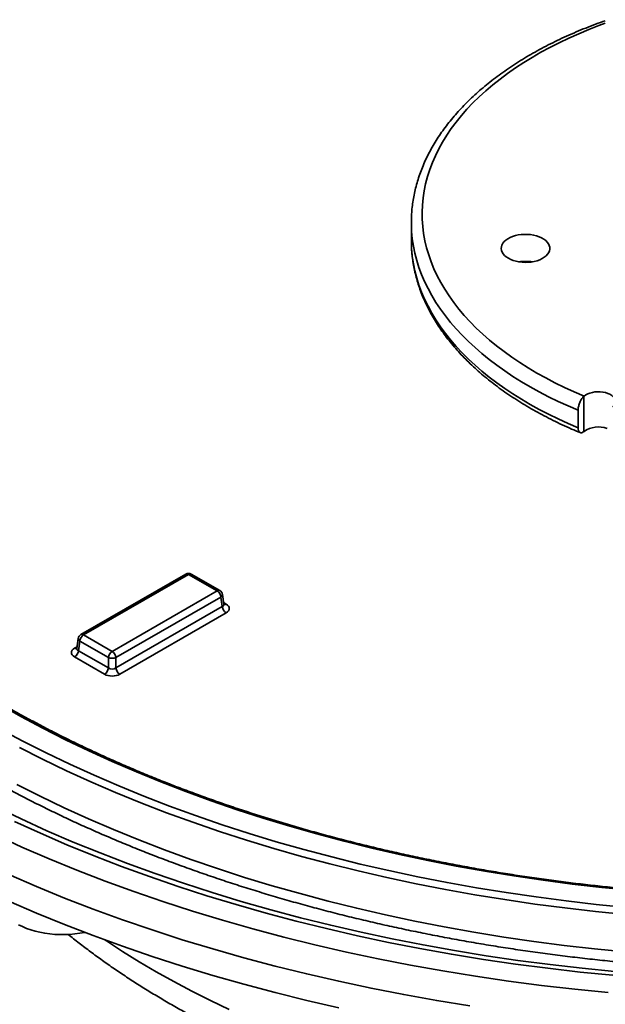
# Model space of a CAD drawing. Units: inches. Extents: x 0.1 to 8.4, y 0.1 to 10.9.
# Drawn here: x 6.3 to 6.7, y 8 to 8.8 of the extents above; entities that cross this region are included whole.
import ezdxf

# ---------------------------------------------------------------- set-up
doc = ezdxf.new("R2010")
doc.units = ezdxf.units.IN
doc.header["$MEASUREMENT"] = 0

msp = doc.modelspace()

# ---------------------------------------------------------------- linework, layer by layer
at = {"color": 7, "linetype": 'Continuous', "lineweight": 35}
for p, q in [((6.58403602, 8.6133427), (6.58403602, 8.59876162)), ((6.72680673, 8.4699538), (6.72663014, 8.46979688)), ((6.72663014, 8.46979688), (6.72663014, 8.44064392)), ((6.72191573, 8.44376414), (6.72191573, 8.45834522)), ((6.72663014, 8.44064392), (6.72680673, 8.44079163)), ((6.39761479, 8.32284004), (6.3109076, 8.27278505)), ((6.39984675, 8.32261902), (6.31313956, 8.27256403)), ((6.42341938, 8.30901083), (6.39984675, 8.32261902)), ((6.42565129, 8.30923182), (6.40207866, 8.32284001)), ((6.33671219, 8.25895584), (6.42341938, 8.30901083)), ((6.42656409, 8.30386786), (6.33985691, 8.25381287)), ((6.42776503, 8.29594187), (6.42656409, 8.30386786)), ((6.42907311, 8.29785197), (6.42783325, 8.30603437)), ((6.33985691, 8.2451936), (6.42776503, 8.29594187)), ((6.43090974, 8.2907989), (6.34300162, 8.24005062)), ((6.30872567, 8.26958759), (6.30748581, 8.26140518)), ((6.31313956, 8.27256403), (6.33671219, 8.25895584)), ((6.30999485, 8.26742106), (6.30879385, 8.2594951)), ((6.33356748, 8.25381287), (6.30999485, 8.26742106)), ((6.33042276, 8.24005062), (6.30564914, 8.25435213)), ((6.30879385, 8.2594951), (6.33356748, 8.24519359)), ((6.33356748, 8.24519359), (6.33356748, 8.25381287)), ((6.33985691, 8.25381287), (6.33985691, 8.2451936))]:
    msp.add_line(p, q, dxfattribs=at)
at = {"color": 8, "linetype": 'Continuous', "lineweight": 35}
for p, q in [((6.42886241, 8.29924246), (6.43090978, 8.29806054)), ((6.30564914, 8.26161375), (6.30769651, 8.26279567))]:
    msp.add_line(p, q, dxfattribs=at)
at = {"color": 8, "linetype": 'Continuous', "lineweight": 35, "flags": 128}
for points in [[(6.74439317, 8.77811362), (6.73915705, 8.77618913), (6.73066948, 8.77289055), (6.72236807, 8.7694377), (6.71426125, 8.76583405), (6.70635719, 8.76208329), (6.69866395, 8.7581892), (6.69118929, 8.75415573), (6.6839408, 8.74998696), (6.67692582, 8.74568712), (6.67015146, 8.74126057), (6.66362459, 8.73671178), (6.65735181, 8.73204539), (6.65133949, 8.72726609), (6.6455937, 8.72237876), (6.6401203, 8.71738831), (6.63492481, 8.71229984), (6.63001249, 8.70711848), (6.62538831, 8.70184949), (6.62105699, 8.6964982), (6.6170229, 8.69107004), (6.61329013, 8.68557051), (6.60986246, 8.68000518), (6.60674336, 8.67437969), (6.60393599, 8.66869974), (6.60144321, 8.66297108), (6.59926752, 8.65719953), (6.59741114, 8.65139092), (6.59587595, 8.64555115), (6.59466352, 8.63968613), (6.59377505, 8.6338018), (6.59321144, 8.62790413), (6.5929733, 8.62199909), (6.59306085, 8.61609268), (6.59347399, 8.61019085), (6.5942123, 8.60429962), (6.59527504, 8.59842492), (6.59666115, 8.59257273), (6.5983692, 8.58674899), (6.60039748, 8.58095957), (6.6027439, 8.57521035), (6.60540612, 8.56950715), (6.60838144, 8.56385577), (6.61166682, 8.55826191), (6.61525894, 8.55273125), (6.61915417, 8.5472694), (6.62334857, 8.54188188), (6.62783787, 8.53657416), (6.63261753, 8.53135162), (6.6376827, 8.52621954), (6.64302826, 8.52118313), (6.64864878, 8.51624749), (6.65453858, 8.51141762), (6.66069168, 8.50669842), (6.66710184, 8.50209465), (6.67376259, 8.49761101), (6.68066717, 8.49325203), (6.68780856, 8.4890221), (6.69517954, 8.48492554), (6.70277266, 8.4809665), (6.7105802, 8.47714896), (6.71859426, 8.47347682), (6.72680673, 8.4699538)], [(6.72191573, 8.45834522), (6.71358837, 8.46190695), (6.70545865, 8.46561772), (6.69753455, 8.46947388), (6.68982389, 8.47347163), (6.68233423, 8.47760704), (6.67507298, 8.48187604), (6.66804726, 8.48627443), (6.66126399, 8.49079788), (6.65472986, 8.49544194), (6.64845128, 8.50020204), (6.64243443, 8.50507348), (6.63668526, 8.51005149), (6.6312094, 8.51513116), (6.62601225, 8.52030748), (6.62109891, 8.52557537), (6.61647424, 8.53092964), (6.61214279, 8.53636502), (6.60810879, 8.54187616), (6.60437625, 8.54745764), (6.60094882, 8.55310396), (6.59782988, 8.55880957), (6.59502249, 8.56456884), (6.59252944, 8.57037613), (6.59035315, 8.57622569), (6.58849581, 8.5821118), (6.58695918, 8.58802864), (6.58574482, 8.59397039), (6.58485391, 8.59993121), (6.58428734, 8.60590522), (6.58414035, 8.60855041)], [(6.58412904, 8.59423642), (6.58428734, 8.59132413), (6.58485391, 8.58535012), (6.58574482, 8.5793893), (6.58695918, 8.57344755), (6.58849581, 8.56753071), (6.59035315, 8.56164461), (6.59252944, 8.55579504), (6.59502249, 8.54998776), (6.59782988, 8.54422848), (6.60094882, 8.53852288), (6.60437625, 8.53287655), (6.60810879, 8.52729508), (6.61214279, 8.52178394), (6.61647424, 8.51634856), (6.62109891, 8.51099428), (6.62601225, 8.5057264), (6.6312094, 8.50055007), (6.63668526, 8.49547041), (6.64243443, 8.4904924), (6.64845128, 8.48562095), (6.65472986, 8.48086086), (6.66126399, 8.4762168), (6.66804726, 8.47169334), (6.67507298, 8.46729496), (6.68233423, 8.46302595), (6.68982389, 8.45889054), (6.69753455, 8.45489279), (6.70545865, 8.45103663), (6.71358837, 8.44732587), (6.72191573, 8.44376414)], [(6.76596539, 8.06140965), (6.7414849, 8.06383802), (6.71712287, 8.06663548), (6.69289607, 8.06980017), (6.66882105, 8.07332986), (6.64491436, 8.07722216), (6.62119239, 8.0814744), (6.59767125, 8.08608363), (6.57436731, 8.09104677), (6.55129632, 8.09636034), (6.52847424, 8.10202073), (6.50591658, 8.10802406), (6.48363888, 8.11436621), (6.46165644, 8.12104286), (6.43998427, 8.12804939), (6.41863724, 8.13538104), (6.39762995, 8.14303274), (6.37697684, 8.1509993), (6.35669205, 8.15927522), (6.33678951, 8.16785487), (6.3172828, 8.1767323), (6.29818534, 8.1859015), (6.27951013, 8.1953561), (6.26127008, 8.2050897), (6.24347769, 8.21509562)], [(6.76209063, 8.04728667), (6.736971, 8.04977843), (6.71197303, 8.05264893), (6.68711377, 8.05589622), (6.66241025, 8.05951806), (6.6378795, 8.06351198), (6.61353822, 8.06787522), (6.58940313, 8.0726048), (6.56549078, 8.07769749), (6.54181755, 8.08314976), (6.5183996, 8.08895791), (6.49525313, 8.09511798), (6.47239386, 8.1016257), (6.44983753, 8.10847662), (6.4275996, 8.11566607), (6.40569533, 8.12318913), (6.38413967, 8.13104061), (6.36294736, 8.13921512), (6.34213305, 8.1477071), (6.32171091, 8.15651068), (6.30169498, 8.16561989), (6.28209891, 8.17502841), (6.26293625, 8.18472987), (6.24422002, 8.19471756)], [(6.7613949, 8.04142268), (6.73616054, 8.0439258), (6.71104835, 8.04680943), (6.68607557, 8.05007155), (6.66125921, 8.05370994), (6.6366164, 8.0577221), (6.61216391, 8.06210526), (6.58791854, 8.06685644), (6.563897, 8.0719724), (6.54011556, 8.07744958), (6.5165907, 8.08328427), (6.4933385, 8.08947248), (6.47037483, 8.09600994), (6.44771546, 8.10289216), (6.42537595, 8.11011446), (6.40337157, 8.11767184), (6.38171741, 8.12555917), (6.36042836, 8.13377106), (6.33951893, 8.1423018), (6.3190035, 8.15114562), (6.29889617, 8.16029644), (6.27921059, 8.16974795), (6.25996038, 8.17949372)], [(6.76090697, 8.01047536), (6.73559213, 8.01298648), (6.71039988, 8.01587931), (6.68534745, 8.01915183), (6.66045198, 8.02280182), (6.6357305, 8.02682676), (6.61120008, 8.03122392), (6.58687737, 8.03599024), (6.56277921, 8.04112252), (6.538922, 8.04661717), (6.5153221, 8.05247048), (6.49199569, 8.0586784), (6.46895881, 8.06523671), (6.44622717, 8.07214088), (6.42381645, 8.07938622), (6.40174187, 8.08696771), (6.38001866, 8.09488019), (6.35866173, 8.10311826), (6.3376856, 8.11167622), (6.31710475, 8.12054823), (6.29693326, 8.12972822), (6.27718491, 8.13920987), (6.25787335, 8.14898675)], [(6.14415187, 8.12859388), (6.16457839, 8.11710665), (6.18551875, 8.10593202), (6.20695868, 8.09507767), (6.22888344, 8.08455103), (6.25127807, 8.07435935), (6.27412708, 8.06450954), (6.29741496, 8.05500841), (6.32112564, 8.04586244), (6.34524292, 8.03707792), (6.3697503, 8.02866086), (6.39463093, 8.02061703), (6.41986779, 8.01295195), (6.44544358, 8.00567088), (6.47134078, 7.9987788), (6.49754158, 7.99228038), (6.52402808, 7.98618015), (6.55078214, 7.98048228), (6.5777854, 7.97519066), (6.6050193, 7.97030889), (6.63246527, 7.96584037)], [(6.24061314, 8.13045289), (6.26149489, 8.12042703), (6.28282413, 8.11072018), (6.30458613, 8.10133893), (6.32676616, 8.09228981), (6.34934887, 8.08357893), (6.37231885, 8.07521233), (6.39566037, 8.06719571), (6.41935737, 8.05953453), (6.44339365, 8.0522341), (6.46775269, 8.04529938), (6.49241788, 8.03873515), (6.51737223, 8.03254591), (6.54259874, 8.02673591), (6.56808004, 8.02130908), (6.59379865, 8.01626917), (6.61973701, 8.01161968), (6.64587727, 8.00736371), (6.67220163, 8.00350423), (6.69869195, 8.00004391), (6.72533004, 7.99698503), (6.75209779, 7.99432978)], [(6.25587594, 8.11837483), (6.27738875, 8.10858445), (6.29933809, 8.09912249), (6.32170898, 8.08999548), (6.34448603, 8.08120964), (6.36765367, 8.072771), (6.39119605, 8.06468537), (6.41509702, 8.0569583), (6.43934017, 8.04959504), (6.46390887, 8.04260065), (6.4887863, 8.03597993), (6.51395547, 8.02973742), (6.53939902, 8.02387739), (6.56509962, 8.01840388), (6.59103961, 8.01332061), (6.61720118, 8.00863107), (6.64356642, 8.00433848), (6.67011731, 8.0004458), (6.69683561, 7.99695568), (6.72370298, 7.9938705), (6.75070105, 7.99119237)], [(6.24012134, 8.10714351), (6.26214876, 8.09711886), (6.28462328, 8.08743056), (6.30752937, 8.07808518), (6.33085137, 8.06908915), (6.35457329, 8.06044864), (6.3786789, 8.05216957), (6.40315166, 8.04425761), (6.4279748, 8.03671819), (6.45313126, 8.02955644), (6.47860391, 8.02277733), (6.50437524, 8.01638549), (6.53042753, 8.01038525), (6.55674294, 8.00478078), (6.58330354, 7.9995759), (6.610091, 7.99477416), (6.63708709, 7.99037891), (6.66427317, 7.98639309), (6.69163063, 7.98281944), (6.71914081, 7.97966046), (6.74678484, 7.9769183)], [(6.33052161, 8.02050774), (6.33188904, 8.01958936), (6.34527339, 8.01086001), (6.3590501, 8.00233652), (6.37320975, 7.9940248), (6.38774256, 7.98593057), (6.40263849, 7.97805941), (6.41788731, 7.97041675), (6.43347847, 7.96300787)]]:
    msp.add_lwpolyline(points, dxfattribs=at)
at = {"color": 7, "linetype": 'Continuous', "lineweight": 35, "flags": 128}
for points in [[(6.58414035, 8.60855041), (6.58404566, 8.61188655), (6.584124, 8.61774382)], [(6.69811444, 8.59445327), (6.69742582, 8.59588519), (6.69642565, 8.59725452), (6.69513038, 8.59853878), (6.69356126, 8.59971688), (6.69174405, 8.60076946), (6.68970861, 8.60167926), (6.68748834, 8.60243132), (6.6851197, 8.60301331), (6.6826416, 8.60341566), (6.68009472, 8.60363176), (6.67752088, 8.60365808), (6.67496231, 8.60349418), (6.67246109, 8.60314275), (6.67005824, 8.60260955), (6.66779323, 8.60190335), (6.66570325, 8.60103574), (6.66382261, 8.60002096), (6.6621822, 8.59887569), (6.66080895, 8.59761872), (6.6597254, 8.59627069), (6.65894937, 8.59485374), (6.65849358, 8.59339114), (6.65836552, 8.5919069), (6.6585673, 8.59042539), (6.65909558, 8.58897093), (6.65994171, 8.58756743), (6.66109179, 8.58623789), (6.66252694, 8.58500419), (6.66422359, 8.58388655), (6.66615388, 8.58290334), (6.66828613, 8.5820707), (6.6705853, 8.5814023), (6.67301365, 8.58090912), (6.67553132, 8.58059926), (6.67809696, 8.58047779), (6.68066844, 8.58054672), (6.68320354, 8.58080493), (6.68566062, 8.58124815), (6.68799936, 8.58186912), (6.69018135, 8.58265765), (6.69217075, 8.58360078), (6.69393489, 8.58468303), (6.69544481, 8.58588662), (6.69667573, 8.5871918), (6.69760745, 8.58857714), (6.69822462, 8.59001988), (6.69851715, 8.59149633), (6.69848023, 8.59298227), (6.69811444, 8.59445327)], [(6.58403602, 8.59876162), (6.58404566, 8.59730547), (6.58412904, 8.59423642)], [(6.75071994, 8.46093477), (6.75173864, 8.46206697), (6.75244265, 8.46327634), (6.75281511, 8.46453391), (6.75284712, 8.4658096), (6.75253792, 8.46707288), (6.75189488, 8.46829351), (6.75093342, 8.46944228), (6.74967654, 8.47049169), (6.74815432, 8.47141663), (6.74640318, 8.47219496), (6.74446505, 8.47280806), (6.74238631, 8.47324125), (6.74021671, 8.47348417), (6.73800815, 8.47353098), (6.73581353, 8.4733806), (6.73368534, 8.4730366), (6.73167452, 8.47250723), (6.72982921, 8.47180514), (6.72819356, 8.47094715), (6.72680673, 8.4699538)], [(6.14415187, 8.10672225), (6.16457839, 8.09523502), (6.18551875, 8.08406039), (6.20695868, 8.07320604), (6.22888344, 8.0626794), (6.25127807, 8.05248772), (6.27412708, 8.04263791), (6.29741496, 8.03313678), (6.32112564, 8.02399081), (6.34524292, 8.01520629), (6.3697503, 8.00678923), (6.39463093, 7.9987454), (6.41986779, 7.99108032), (6.44544358, 7.98379924), (6.47134078, 7.97690717), (6.49754158, 7.97040875), (6.52402808, 7.96430852)], [(6.25930214, 8.03296888), (6.26248246, 8.03139949), (6.26586523, 8.02997816), (6.26942984, 8.02871357), (6.27315453, 8.02761342), (6.27701656, 8.02668442), (6.28099241, 8.02593226), (6.28505783, 8.02536151), (6.28918797, 8.02497563), (6.2933577, 8.02477702), (6.29754159, 8.02476688), (6.30171403, 8.02494522), (6.30584971, 8.02531105), (6.30992327, 8.02586203), (6.31390995, 8.02659488), (6.31412052, 8.02663917)]]:
    msp.add_lwpolyline(points, dxfattribs=at)
at = {"color": 7, "linetype": 'Continuous', "lineweight": 35}
for centre, radius, start, end in [((6.67845272, 8.52664978), 0.05461179, 83.96811621, 96.0318411), ((6.73871336, 8.42339173), 0.02108375, 70.2588534, 124.38358665), ((6.39984672, 8.31897373), 0.00446429, 90, 119.99731173), ((6.39984672, 8.31897373), 0.00446429, 60.00268827, 90), ((6.4196617, 8.30318025), 0.00693656, 5.68899999, 57.19913065), ((6.42341935, 8.30536554), 0.00446429, 8.61628952, 60.00268827), ((6.43466742, 8.29662949), 0.00693656, 185.68900402, 237.19913457), ((6.31313955, 8.26891875), 0.00446429, 119.99731173, 171.38371048), ((6.31689733, 8.26673339), 0.00693666, 122.80123936, 174.31061057), ((6.30189137, 8.26018277), 0.00693666, 302.80123736, 354.31060461), ((6.34046996, 8.2531252), 0.00693666, 122.80123936, 174.31061057), ((6.33671219, 8.26139674), 0.00821002, 247.47826529, 292.52175419), ((6.33295451, 8.25312526), 0.00693656, 5.68899999, 57.19913065), ((6.32666499, 8.24588126), 0.00693666, 302.80123736, 354.31060461), ((6.3467593, 8.24588121), 0.00693656, 185.68900402, 237.19913457)]:
    msp.add_arc(centre, radius, start, end, dxfattribs=at)
at = {"color": 8, "linetype": 'Continuous', "lineweight": 35}
for centre, radius, start, end in [((6.3985486, 8.32088988), 0.0021622, 53.10265658, 115.58693092), ((6.40114481, 8.32089033), 0.00216179, 64.40669143, 126.90248267), ((6.42472417, 8.30721411), 0.00222052, 65.3217096, 125.9874645), ((6.42553143, 8.30592781), 0.00230429, 296.62502102, 2.65063582), ((6.42953258, 8.30009185), 0.00245415, 259.08950381, 304.13664649), ((6.31109858, 8.26952265), 0.00237379, 178.43231297, 242.29197397), ((6.31184141, 8.27083489), 0.0021622, 53.10265658, 115.58693092), ((6.30703232, 8.26366151), 0.00247113, 235.96245028, 279.91164902)]:
    msp.add_arc(centre, radius, start, end, dxfattribs=at)
for centre, major_axis, start_param, end_param in [((6.42452406, 8.298075), (0.00455177, -0.00065058), 5.580974106, 6.449169551), ((6.31203484, 8.26162821), (0.00455177, 0.00065058), 2.97560841, 3.843803855)]:
    msp.add_ellipse(centre, major_axis=major_axis, ratio=0.556610421, start_param=start_param, end_param=end_param, dxfattribs=at)
at = {"color": 7, "linetype": 'Continuous', "lineweight": 35}
for centre, major_axis, ratio, start_param, end_param in [((6.42452406, 8.29442973), (0.00899665, 0), 0.572919093, 5.501585242, 7.064785372), ((6.31203484, 8.25798294), (0.00899665, 0), 0.572919093, 2.359992588, 3.923192719), ((6.33671218, 8.24738228), (0.00446429, 0), 0.69072434, 3.930788915, 5.493989046), ((6.33671218, 8.24373701), (0.00892857, 0), 0.581689643, 3.930788915, 5.493989046)]:
    msp.add_ellipse(centre, major_axis=major_axis, ratio=ratio, start_param=start_param, end_param=end_param, dxfattribs=at)
for points, knots in [([(6.58019394, 9.17906587), (6.57568465, 9.17821525), (6.56555289, 9.17630402), (6.54990727, 9.17314175), (6.53324209, 9.16961559), (6.51667975, 9.16592682), (6.50022111, 9.16208265), (6.48387146, 9.15808228), (6.4676348, 9.15392723), (6.4515155, 9.14961836), (6.4355178, 9.14515677), (6.41964596, 9.14054349), (6.40390402, 9.13577981), (6.38829622, 9.13086682), (6.37282672, 9.12580568), (6.35749951, 9.12059774), (6.34231867, 9.11524424), (6.32728829, 9.10974643), (6.31241215, 9.10410585), (6.29769444, 9.09832366), (6.28313883, 9.09240147), (6.26874929, 9.08634066), (6.25452975, 9.08014265), (6.24048372, 9.07380916), (6.22661525, 9.06734154), (6.21292788, 9.06074149), (6.19942518, 9.0540107), (6.18611109, 9.04715063), (6.1729888, 9.04016324), (6.1600622, 9.03305001), (6.14733444, 9.02581293), (6.13480932, 9.01845358), (6.12248991, 9.010974), (6.1103799, 9.00337586), (6.09848226, 8.99566126), (6.08680059, 8.98783199), (6.07533791, 8.97989015), (6.06409759, 8.97183767), (6.05308259, 8.96367668), (6.04229606, 8.95540927), (6.03174095, 8.94703759), (6.02142045, 8.93856373), (6.01133713, 8.92999004), (6.0014943, 8.92131863), (5.9918943, 8.91255196), (5.98254029, 8.90369224), (5.97343477, 8.89474192), (5.96458017, 8.88570351), (5.95597954, 8.87657935), (5.94763487, 8.8673721), (5.93954884, 8.85808426), (5.93172379, 8.84871845), (5.92416191, 8.83927734), (5.9168654, 8.82976364), (5.90983636, 8.8201801), (5.90307668, 8.81052952), (5.89658861, 8.80081464), (5.89037345, 8.79103841), (5.88443343, 8.78120363), (5.87876968, 8.77131326), (5.87338418, 8.76137017), (5.86827794, 8.75137732), (5.86345239, 8.74133766), (5.85890878, 8.73125412), (5.854648, 8.72112965), (5.85067119, 8.71096716), (5.84697912, 8.70076959), (5.84357259, 8.69053981), (5.84045223, 8.68028071), (5.83761863, 8.66999512), (5.83507224, 8.65968582), (5.8328135, 8.6493556), (5.83084276, 8.63900718), (5.8291599, 8.62864329), (5.82776657, 8.61826653), (5.82665786, 8.60787959), (5.82585197, 8.59748487), (5.82536934, 8.58868016), (5.82526876, 8.58334022), (5.82523351, 8.58146825)], [0, 0, 0, 0, 0.010530507, 0.023660635, 0.036791461, 0.049922968, 0.06305524, 0.076188224, 0.089322025, 0.102456639, 0.115592069, 0.128728356, 0.141865541, 0.155003641, 0.168142631, 0.181282571, 0.194423456, 0.2075653, 0.220708111, 0.23385189, 0.246996653, 0.260142385, 0.273289068, 0.286436698, 0.299585244, 0.31273469, 0.325885005, 0.339036132, 0.352188031, 0.365340642, 0.378493895, 0.391647709, 0.404801991, 0.417956638, 0.431111525, 0.444266521, 0.457421421, 0.470576066, 0.483730249, 0.496883773, 0.5100364, 0.523187897, 0.536337975, 0.549486376, 0.562632731, 0.575776763, 0.588918085, 0.602056309, 0.61519108, 0.628321927, 0.641448447, 0.6545702, 0.667686755, 0.680797599, 0.693902271, 0.707000316, 0.720091335, 0.733174782, 0.746250349, 0.759317544, 0.772376097, 0.785425653, 0.798465994, 0.811496875, 0.824518207, 0.837529931, 0.850532092, 0.863524781, 0.876508195, 0.889482692, 0.902448619, 0.915406543, 0.928356957, 0.941300573, 0.954238167, 0.967170527, 0.980098608, 0.993023345, 1, 1, 1, 1]), ([(6.59370084, 9.13397006), (6.5901264, 9.13325226), (6.58126137, 9.13147203), (6.56721668, 9.12844898), (6.55155797, 9.12492585), (6.53600971, 9.12124148), (6.52057189, 9.11740457), (6.50525014, 9.11341439), (6.49004887, 9.10927234), (6.47497248, 9.10497969), (6.4600254, 9.10053767), (6.44521209, 9.09594752), (6.43053691, 9.09121059), (6.41600417, 9.08632826), (6.40161814, 9.08130195), (6.38738311, 9.07613306), (6.3733032, 9.07082318), (6.35938258, 9.06537379), (6.34562546, 9.05978642), (6.33203577, 9.05406277), (6.31861756, 9.04820447), (6.30537493, 9.04221312), (6.29231149, 9.03609067), (6.27943147, 9.02983863), (6.26673835, 9.02345904), (6.25423614, 9.01695356), (6.24192837, 9.01032421), (6.2298188, 9.00357284), (6.217911, 8.9967014), (6.20620837, 8.98971198), (6.19471459, 8.98260647), (6.18343305, 8.97538698), (6.17236702, 8.96805564), (6.16151981, 8.96061459), (6.15089466, 8.953066), (6.14049483, 8.94541203), (6.13032348, 8.93765489), (6.12038339, 8.92979699), (6.11067791, 8.92184046), (6.10120966, 8.91378777), (6.09198155, 8.90564126), (6.08299659, 8.89740326), (6.07425708, 8.88907633), (6.06576604, 8.88066283), (6.05752594, 8.87216527), (6.04953912, 8.86358625), (6.04180816, 8.85492829), (6.03433528, 8.84619401), (6.02712288, 8.83738598), (6.02017313, 8.82850688), (6.01348802, 8.81955941), (6.00706957, 8.81054629), (6.00091983, 8.80147022), (5.99504061, 8.79233396), (5.98943371, 8.7831403), (5.98410065, 8.77389207), (5.97904311, 8.76459205), (5.97426266, 8.75524309), (5.96976049, 8.74584806), (5.96553815, 8.7364098), (5.96159664, 8.72693121), (5.95793716, 8.71741515), (5.95456064, 8.70786451), (5.95146871, 8.69828211), (5.94865886, 8.68867107), (5.94614541, 8.6790333), (5.944123, 8.67042207), (5.94306244, 8.66501543), (5.94263518, 8.66283727)], [0, 0, 0, 0, 0.010342225, 0.025649871, 0.040957742, 0.056265876, 0.071574274, 0.086882964, 0.102191885, 0.117501118, 0.13281068, 0.148120516, 0.163430671, 0.178741141, 0.194051939, 0.209363042, 0.224674517, 0.239986302, 0.255298419, 0.270610881, 0.285923671, 0.301236775, 0.316550207, 0.331863943, 0.34717798, 0.3624923, 0.377806884, 0.393121712, 0.408436758, 0.423751993, 0.439067384, 0.454382892, 0.46969847, 0.485014062, 0.500329591, 0.51564501, 0.530960248, 0.546275206, 0.561589808, 0.576903964, 0.592217539, 0.607530486, 0.622842601, 0.638153822, 0.653464002, 0.668772965, 0.684080559, 0.69938664, 0.714691049, 0.729993615, 0.745294147, 0.760592453, 0.775888396, 0.791181782, 0.806472456, 0.821760229, 0.837044982, 0.85232663, 0.867604982, 0.882879984, 0.898151572, 0.913419676, 0.928684401, 0.94394565, 0.95920366, 0.974458369, 0.989710126, 1, 1, 1, 1]), ([(6.74439317, 8.7802952), (6.74171499, 8.77933853), (6.73625268, 8.77738735), (6.72819851, 8.77426032), (6.72019042, 8.77096268), (6.71235314, 8.7675223), (6.70468961, 8.76394573), (6.69720763, 8.7602347), (6.68991362, 8.75639232), (6.68281414, 8.75242154), (6.67591564, 8.74832543), (6.66922434, 8.74410723), (6.66274648, 8.73977031), (6.65648818, 8.73531813), (6.65045528, 8.73075443), (6.64465369, 8.72608294), (6.63908892, 8.72130768), (6.63376652, 8.71643276), (6.6286917, 8.71146251), (6.62386959, 8.70640144), (6.61930501, 8.70125428), (6.61500263, 8.69602594), (6.61096677, 8.69072155), (6.60720142, 8.6853464), (6.60371029, 8.67990597), (6.60049667, 8.67440587), (6.59756343, 8.66885181), (6.59491311, 8.66324954), (6.59254768, 8.65760485), (6.59046884, 8.65192346), (6.58867761, 8.646211), (6.58717548, 8.64047295), (6.58596058, 8.63471468), (6.5850422, 8.62894113), (6.58440967, 8.62336247), (6.58422811, 8.61970596), (6.58414246, 8.6179812)], [0, 0, 0, 0, 0.028582274, 0.058295325, 0.088015108, 0.117741587, 0.147474624, 0.177213952, 0.20695913, 0.236709545, 0.266464363, 0.296222501, 0.325982577, 0.35574241, 0.38549963, 0.415251664, 0.444995396, 0.474727323, 0.504443452, 0.534139316, 0.563809989, 0.593450347, 0.623054854, 0.652617993, 0.682134399, 0.711598993, 0.741007356, 0.77035604, 0.799642804, 0.828866733, 0.858028885, 0.887131879, 0.916180537, 0.945181228, 0.974142209, 1, 1, 1, 1]), ([(5.934494, 8.5982519), (5.93428426, 8.59580477), (5.93379233, 8.59006515), (5.93335609, 8.58102344), (5.93313143, 8.57113334), (5.93320508, 8.56124316), (5.93356462, 8.5513561), (5.93421334, 8.54147472), (5.93515001, 8.53160176), (5.93637483, 8.5217398), (5.93788732, 8.51189146), (5.93968723, 8.50205938), (5.94177437, 8.4922462), (5.94414805, 8.48245461), (5.94680826, 8.47268734), (5.949754, 8.4629471), (5.95298507, 8.45323673), (5.95650064, 8.44355906), (5.96029996, 8.43391692), (5.96438222, 8.42431325), (5.96874647, 8.41475097), (5.97339157, 8.40523303), (5.97831643, 8.39576243), (5.98351972, 8.38634215), (5.98900013, 8.3769752), (5.99475596, 8.36766458), (6.00078573, 8.3584133), (6.00708754, 8.34922434), (6.01365973, 8.34010071), (6.02050001, 8.33104529), (6.02760658, 8.32206107), (6.03497699, 8.31315088), (6.04260909, 8.30431761), (6.05050043, 8.29556405), (6.05864851, 8.28689298), (6.0670506, 8.27830705), (6.07570438, 8.26980906), (6.08460664, 8.26140149), (6.09375484, 8.25308699), (6.10314602, 8.24486808), (6.11277707, 8.23674717), (6.12264521, 8.2287268), (6.13274697, 8.22080918), (6.14307954, 8.21299679), (6.15363939, 8.20529178), (6.16442335, 8.19769642), (6.17542815, 8.19021294), (6.18665025, 8.1828434), (6.19808624, 8.17558992), (6.20973258, 8.16845455), (6.2215858, 8.16143936), (6.23364206, 8.15454619), (6.24589798, 8.14777708), (6.25834963, 8.14113381), (6.27099342, 8.13461827), (6.28382549, 8.12823225), (6.29684202, 8.12197748), (6.31003912, 8.11585568), (6.32341285, 8.10986853), (6.33695924, 8.10401766), (6.35067428, 8.09830467), (6.3645539, 8.09273112), (6.37859401, 8.08729853), (6.39279045, 8.08200834), (6.40713914, 8.0768621), (6.42163573, 8.07186109), (6.43627607, 8.06700678), (6.45105576, 8.06230039), (6.46597051, 8.05774325), (6.48101604, 8.05333666), (6.49618781, 8.0490817), (6.51148147, 8.04497963), (6.52689248, 8.0410315), (6.54241639, 8.03723843), (6.55804868, 8.03360147), (6.57378474, 8.03012153), (6.58962006, 8.02679973), (6.60554989, 8.02363675), (6.62156971, 8.02063369), (6.63767474, 8.01779114), (6.6538604, 8.01511012), (6.67012188, 8.01259113), (6.68645451, 8.01023506), (6.7028535, 8.00804239), (6.7193141, 8.00601393), (6.73583146, 8.00414996), (6.75240082, 8.00245125), (6.76901731, 8.00091807), (6.78567613, 7.99955103), (6.80237239, 7.99835028), (6.81910128, 7.99731637), (6.8358579, 7.99644946), (6.85263739, 7.99574981), (6.86943484, 7.9952177), (6.88624537, 7.99485305), (6.90306409, 7.99465624), (6.91988611, 7.99462711), (6.93670651, 7.99476575), (6.95352038, 7.99507219), (6.97032284, 7.99554621), (6.98710898, 7.99618776), (7.00387394, 7.9969967), (7.02061283, 7.99797265), (7.03732079, 7.99911551), (7.05399293, 8.00042486), (7.07062439, 8.00190037), (7.08721032, 8.00354176), (7.10374596, 8.00534828), (7.12022643, 8.00731975), (7.13664694, 8.00945542), (7.15300272, 8.01175483), (7.16928902, 8.01421723), (7.18550111, 8.01684197), (7.20163416, 8.01962851), (7.21768366, 8.02257577), (7.23364475, 8.02568327), (7.24951294, 8.02894987), (7.26528346, 8.0323749), (7.28095181, 8.03595728), (7.29651332, 8.03969618), (7.3119636, 8.04359038), (7.32729805, 8.04763896), (7.34251218, 8.05184079), (7.35760162, 8.05619468), (7.37256188, 8.06069951), (7.3873886, 8.06535407), (7.40207752, 8.07015699), (7.41662425, 8.07510706), (7.43102458, 8.0802029), (7.44527426, 8.08544313), (7.45936918, 8.09082628), (7.47330502, 8.09635103), (7.48707782, 8.10201577), (7.50068353, 8.10781895), (7.51411806, 8.11375907), (7.52737751, 8.11983445), (7.54045786, 8.12604352), (7.5533553, 8.13238451), (7.5660659, 8.13885578), (7.57858593, 8.14545553), (7.59091163, 8.15218195), (7.60303935, 8.15903317), (7.61496535, 8.16600739), (7.62668607, 8.17310265), (7.63819796, 8.18031699), (7.64949741, 8.18764848), (7.66058106, 8.19509499), (7.67144539, 8.20265448), (7.68208719, 8.21032475), (7.69250291, 8.21810373), (7.70268953, 8.22598912), (7.71264365, 8.23397871), (7.72236239, 8.24207013), (7.73184222, 8.25026116), (7.74108076, 8.25854919), (7.75007436, 8.26693198), (7.75882066, 8.27540685), (7.76731669, 8.2839713), (7.77555955, 8.29262275), (7.78354667, 8.30135851), (7.79127559, 8.31017581), (7.7987435, 8.31907198), (7.80594832, 8.32804408), (7.81288753, 8.33708931), (7.81955886, 8.34620475), (7.82596037, 8.3553874), (7.83208989, 8.36463426), (7.83794554, 8.37394231), (7.84352557, 8.38330845), (7.84882827, 8.39272958), (7.85385216, 8.40220258), (7.8585958, 8.41172431), (7.86305771, 8.42129167), (7.86723703, 8.43090147), (7.87113238, 8.44055061), (7.87474306, 8.45023598), (7.87806818, 8.45995449), (7.88110695, 8.46970309), (7.88385894, 8.47947876), (7.88632357, 8.4892785), (7.88850038, 8.49909942), (7.89038901, 8.50893859), (7.89198953, 8.51879318), (7.89330111, 8.52866039), (7.89432553, 8.53853747), (7.89505563, 8.54842171), (7.89552507, 8.55845709), (7.89558417, 8.56519801), (7.89561435, 8.56864151)], [0, 0, 0, 0, 0.003942507, 0.009246939, 0.014550221, 0.019852879, 0.025155409, 0.030458156, 0.035761681, 0.041066476, 0.046373014, 0.051681783, 0.056993188, 0.062307643, 0.067625476, 0.072947024, 0.078272524, 0.083602188, 0.088936169, 0.094274608, 0.09961754, 0.104964991, 0.110316938, 0.115673337, 0.121034049, 0.126398995, 0.131767986, 0.137140847, 0.142517389, 0.147897413, 0.153280673, 0.15866697, 0.164056064, 0.169447713, 0.174841711, 0.18023783, 0.185635845, 0.191035562, 0.196436772, 0.201839294, 0.207242954, 0.212647571, 0.218053007, 0.223459109, 0.228865751, 0.234272804, 0.239680163, 0.245087726, 0.250495401, 0.255903095, 0.261310725, 0.266718227, 0.272125548, 0.277532639, 0.282939458, 0.288345969, 0.293752142, 0.299157954, 0.304563377, 0.309968402, 0.315373009, 0.32077719, 0.326180938, 0.331584248, 0.336987127, 0.342389569, 0.347791577, 0.353193144, 0.358594295, 0.363995032, 0.369395362, 0.374795287, 0.380194823, 0.385593981, 0.390992785, 0.396391234, 0.40178935, 0.407187134, 0.41258462, 0.417981785, 0.423378701, 0.428775341, 0.43417174, 0.439567903, 0.444963863, 0.450359616, 0.45575519, 0.461150588, 0.466545843, 0.471940957, 0.477335968, 0.482730872, 0.4881257, 0.493520468, 0.498915166, 0.504309858, 0.509704527, 0.515099201, 0.52049389, 0.525888594, 0.531283359, 0.536678192, 0.542073106, 0.547468114, 0.552863261, 0.558258516, 0.563653913, 0.569049506, 0.574445269, 0.579841233, 0.5852374, 0.590633826, 0.596030482, 0.601427401, 0.606824621, 0.612222127, 0.617619957, 0.623018121, 0.628416606, 0.63381546, 0.639214693, 0.644614308, 0.650014321, 0.655414747, 0.660815593, 0.666216871, 0.6716186, 0.677020774, 0.6824234, 0.687826499, 0.693230065, 0.698634089, 0.704038582, 0.709443547, 0.714848965, 0.720254839, 0.725661148, 0.731067882, 0.73647502, 0.741882536, 0.747290405, 0.752698592, 0.758107058, 0.763515756, 0.768924632, 0.774333632, 0.779742678, 0.785151674, 0.790560525, 0.795969145, 0.801377415, 0.806785226, 0.812192437, 0.817598923, 0.823004511, 0.828409057, 0.833812376, 0.83921427, 0.844614568, 0.850013039, 0.855409477, 0.860803664, 0.866195354, 0.871584324, 0.876970347, 0.882353179, 0.887732598, 0.893108375, 0.898480319, 0.903848226, 0.909211929, 0.914571287, 0.919926191, 0.925276543, 0.930622317, 0.935963494, 0.941300138, 0.946632347, 0.95196022, 0.957283982, 0.962603865, 0.967920166, 0.973233197, 0.978543349, 0.983851044, 0.989156716, 0.994460865, 1, 1, 1, 1]), ([(6.58417005, 8.59399257), (6.58420075, 8.5930658), (6.58429535, 8.59021046), (6.58476393, 8.58543364), (6.58555984, 8.5796686), (6.58665859, 8.5739212), (6.58803961, 8.56819541), (6.58970766, 8.56249578), (6.59166027, 8.55682682), (6.59389695, 8.55119327), (6.59641619, 8.54559997), (6.59921653, 8.54005193), (6.602296, 8.53455425), (6.60565237, 8.52911215), (6.60928292, 8.52373087), (6.61318466, 8.51841569), (6.61735416, 8.51317183), (6.62178754, 8.50800444), (6.62648069, 8.50291858), (6.63142912, 8.49791915), (6.63662801, 8.49301091), (6.64207238, 8.48819846), (6.64775693, 8.48348623), (6.65367611, 8.47887842), (6.65982435, 8.47437916), (6.66619566, 8.46999228), (6.67278414, 8.46572156), (6.67958355, 8.46157059), (6.68658748, 8.45754276), (6.69378981, 8.45364164), (6.70118263, 8.44986923), (6.70876451, 8.44623293), (6.71622396, 8.44284844), (6.72123875, 8.44074624), (6.72359939, 8.43975667)], [0, 0, 0, 0, 0.015033966, 0.046319052, 0.077617065, 0.108939963, 0.140298847, 0.171703467, 0.203161667, 0.234679605, 0.266261244, 0.297908595, 0.329621871, 0.361399591, 0.393238808, 0.425135376, 0.457084488, 0.489080691, 0.521118247, 0.553191475, 0.585294759, 0.617422766, 0.649570585, 0.681733812, 0.713908421, 0.746090956, 0.778278388, 0.810468183, 0.842657711, 0.874845193, 0.907029314, 0.939209052, 0.971383626, 1, 1, 1, 1]), ([(6.72663014, 8.46979688), (6.72608277, 8.46920352), (6.72498774, 8.46801649), (6.72355319, 8.46541394), (6.72249172, 8.46256654), (6.72197964, 8.46011731), (6.72193247, 8.45880948), (6.72191573, 8.45834522)], [0, 0, 0, 0, 0.219801458, 0.439722401, 0.659534182, 0.879140747, 1, 1, 1, 1]), ([(6.72191573, 8.44376414), (6.72196965, 8.44299302), (6.72207751, 8.4414505), (6.72291873, 8.44001072), (6.72415738, 8.43945519), (6.72547754, 8.43978324), (6.72632676, 8.44041737), (6.72663014, 8.44064392)], [0, 0, 0, 0, 0.219320324, 0.43871889, 0.658209052, 0.877894286, 1, 1, 1, 1]), ([(7.71428225, 8.3102334), (7.71300525, 8.30905368), (7.70882338, 8.30519037), (7.70147812, 8.29873634), (7.69225835, 8.29087161), (7.68278701, 8.28310518), (7.67308486, 8.27543307), (7.66314999, 8.26785935), (7.65298677, 8.26038583), (7.64259797, 8.25301491), (7.63198651, 8.24574897), (7.62115595, 8.23859009), (7.61010919, 8.23154065), (7.59884995, 8.22460266), (7.58738128, 8.21777845), (7.57570698, 8.21106996), (7.56383043, 8.20447935), (7.55175512, 8.19800875), (7.53948496, 8.19166001), (7.52702349, 8.18543522), (7.51437465, 8.17933623), (7.50154214, 8.17336504), (7.48852994, 8.16752343), (7.47534207, 8.16181322), (7.46198253, 8.15623617), (7.44845526, 8.15079412), (7.43476456, 8.14548866), (7.42091454, 8.14032146), (7.40690939, 8.13529421), (7.39275352, 8.13040832), (7.3784511, 8.12566546), (7.36400658, 8.12106704), (7.34942438, 8.11661451), (7.33470899, 8.11230921), (7.31986486, 8.10815251), (7.30489651, 8.10414574), (7.28980853, 8.10029016), (7.27460564, 8.09658684), (7.25929237, 8.09303708), (7.24387347, 8.0896419), (7.22835363, 8.08640241), (7.21273768, 8.08331951), (7.1970303, 8.08039429), (7.18123632, 8.07762761), (7.16536058, 8.07502037), (7.14940801, 8.07257321), (7.1333834, 8.07028714), (7.11729175, 8.06816267), (7.10113792, 8.06620055), (7.08492686, 8.06440146), (7.06866357, 8.06276576), (7.05235303, 8.06129417), (7.03600022, 8.05998695), (7.01961014, 8.05884474), (7.00318782, 8.05786763), (6.9867383, 8.05705614), (6.97026661, 8.05641039), (6.95377779, 8.05593069), (6.93727689, 8.0556171), (6.92076898, 8.05546973), (6.90425912, 8.05548868), (6.88775236, 8.05567387), (6.87125376, 8.0560253), (6.85476838, 8.05654284), (6.83830124, 8.05722633), (6.8218574, 8.05807554), (6.8054419, 8.05909022), (6.7890598, 8.06027006), (6.77271611, 8.06161475), (6.7564158, 8.06312378), (6.74016385, 8.06479669), (6.72396527, 8.06663297), (6.70782506, 8.06863214), (6.69174811, 8.07079346), (6.67573935, 8.07311629), (6.65980373, 8.07559997), (6.64394607, 8.07824361), (6.62817131, 8.08104658), (6.61248415, 8.08400777), (6.59688951, 8.08712645), (6.58139207, 8.09040151), (6.56599665, 8.09383202), (6.55070798, 8.0974169), (6.53553072, 8.10115506), (6.52046944, 8.10504521), (6.50552885, 8.10908629), (6.49071348, 8.11327696), (6.47602792, 8.11761599), (6.46147656, 8.12210192), (6.4470639, 8.1267334), (6.4327944, 8.13150903), (6.41867238, 8.13642728), (6.40470215, 8.14148661), (6.39088803, 8.1466855), (6.37723415, 8.15202223), (6.36374472, 8.15749519), (6.35042395, 8.16310273), (6.33727579, 8.16884302), (6.32430426, 8.17471427), (6.31151339, 8.18071471), (6.29890708, 8.18684246), (6.28648909, 8.19309557), (6.27426318, 8.19947207), (6.26223325, 8.20597009), (6.25040266, 8.21258744), (6.23877536, 8.21932224), (6.22735457, 8.22617224), (6.21614401, 8.23313546), (6.2051468, 8.24020957), (6.19436647, 8.2473925), (6.1838063, 8.25468202), (6.17346936, 8.2620758), (6.16335861, 8.26957151), (6.15347804, 8.27716717), (6.14382715, 8.28485918), (6.13442156, 8.29264981), (6.12630473, 8.29958975), (6.12142674, 8.30396964), (6.11951306, 8.30568791)], [0, 0, 0, 0, 0.003819507, 0.012507974, 0.021195981, 0.029883622, 0.038570951, 0.047258024, 0.0559449, 0.064631636, 0.073318269, 0.082004842, 0.090691389, 0.099377939, 0.108064518, 0.116751152, 0.125437866, 0.134124681, 0.142811612, 0.151498678, 0.160185888, 0.168873261, 0.177560795, 0.186248504, 0.194936383, 0.203624458, 0.212312714, 0.221001154, 0.229689783, 0.238378593, 0.247067597, 0.255756797, 0.264446162, 0.273135698, 0.281825415, 0.290515317, 0.299205381, 0.307895592, 0.316585967, 0.325276505, 0.333967155, 0.342657949, 0.351348897, 0.360039951, 0.368731143, 0.377422439, 0.38611385, 0.394805334, 0.403496915, 0.412188609, 0.420880356, 0.429572185, 0.438264044, 0.446956012, 0.455647988, 0.464340033, 0.473032096, 0.481724204, 0.490416327, 0.499108468, 0.507800597, 0.516492748, 0.525184864, 0.53387696, 0.542569052, 0.55126112, 0.559953141, 0.56864512, 0.577336996, 0.586028865, 0.594720662, 0.603412369, 0.61210401, 0.620795547, 0.629486979, 0.638178328, 0.646869544, 0.655560635, 0.664251632, 0.672942489, 0.681633215, 0.690323801, 0.699014218, 0.707704471, 0.716394589, 0.725084525, 0.733774291, 0.742463869, 0.751153279, 0.759842498, 0.768531527, 0.777220346, 0.78590899, 0.794597419, 0.803285657, 0.811973694, 0.820661533, 0.829349172, 0.838036617, 0.846723872, 0.855410942, 0.864097835, 0.872784563, 0.881471132, 0.890157559, 0.898843858, 0.907530048, 0.916216151, 0.924902189, 0.933588194, 0.942274191, 0.950960206, 0.95964628, 0.968332449, 0.977018758, 0.985705275, 0.99439204, 1, 1, 1, 1]), ([(6.42919867, 8.29745543), (6.42920424, 8.29744916), (6.42922774, 8.29742276), (6.42911599, 8.29758272), (6.4290948, 8.297792), (6.42908675, 8.29787153)], [0, 0, 0, 0, 0.161644478, 0.681394104, 1, 1, 1, 1]), ([(6.30746718, 8.26143378), (6.3074554, 8.26132355), (6.30743051, 8.2610908), (6.30731355, 8.26095707), (6.30734741, 8.2609921), (6.30735085, 8.26099567)], [0, 0, 0, 0, 0.446945324, 0.943720284, 1, 1, 1, 1]), ([(6.30043997, 8.02490337), (6.30187045, 8.02374049), (6.30633578, 8.02011052), (6.31408112, 8.01414649), (6.32366269, 8.00700562), (6.33348191, 7.99999654), (6.34351819, 7.99311321), (6.35377102, 7.98636027), (6.36423463, 7.97973959), (6.37490443, 7.97325344), (6.38577559, 7.96690397), (6.3968433, 7.96069336), (6.4081026, 7.95462328), (6.41954872, 7.94869567), (6.43117696, 7.94291219), (6.44298241, 7.93727438), (6.45496047, 7.93178391), (6.4671062, 7.92644212), (6.47941489, 7.92125058), (6.49188158, 7.91621046), (6.50450158, 7.91132317), (6.51727002, 7.90658999), (6.53018203, 7.90201209), (6.54323271, 7.89759059), (6.55641723, 7.89332671), (6.56973067, 7.88922142), (6.58316812, 7.88527588), (6.59672453, 7.88149091), (6.61039502, 7.87786754), (6.62417458, 7.87440679), (6.63805817, 7.87110933), (6.65204078, 7.86797613), (6.66611735, 7.86500803), (6.68028274, 7.86220562), (6.69453191, 7.85956975), (6.7088597, 7.85710098), (6.72326095, 7.85480009), (6.7377305, 7.85266748), (6.75226316, 7.85070387), (6.76685374, 7.84890971), (6.78149698, 7.84728543), (6.79618768, 7.84583149), (6.81092055, 7.84454823), (6.82569036, 7.843436), (6.8404918, 7.84249514), (6.85531958, 7.84172577), (6.87016844, 7.84112826), (6.88503304, 7.84070261), (6.89990809, 7.84044904), (6.91478827, 7.8403675), (6.92966826, 7.84045817), (6.94454273, 7.84072089), (6.95940631, 7.84115564), (6.97425369, 7.84176228), (6.98907958, 7.84254071), (7.00387869, 7.84349058), (7.01864574, 7.84461181), (7.03337546, 7.84590396), (7.04806257, 7.84736681), (7.06270185, 7.84899992), (7.07728805, 7.85080283), (7.09181597, 7.85277513), (7.10628044, 7.85491626), (7.12067625, 7.85722569), (7.13499828, 7.85970284), (7.14924138, 7.86234707), (7.16340046, 7.86515772), (7.17747044, 7.86813405), (7.19144624, 7.87127534), (7.20532285, 7.87458071), (7.21909527, 7.8780495), (7.2327585, 7.88168072), (7.24630756, 7.88547358), (7.25973765, 7.88942691), (7.2730437, 7.89354006), (7.28622095, 7.89781183), (7.2992645, 7.90224119), (7.31216952, 7.90682712), (7.32493127, 7.9115684), (7.33754483, 7.91646405), (7.35000555, 7.9215127), (7.36230873, 7.92671313), (7.37444943, 7.9320642), (7.38642313, 7.93756443), (7.3982251, 7.94321244), (7.40985042, 7.94900705), (7.42129477, 7.95494637), (7.43255313, 7.96102921), (7.44362101, 7.96725368), (7.45449361, 7.97361829), (7.46516641, 7.98012109), (7.47563447, 7.98676027), (7.48589326, 7.99353363), (7.49593689, 8.00043962), (7.50576534, 8.00747342), (7.51535602, 8.01464248), (7.5228978, 8.02046149), (7.52715985, 8.02393503), (7.52838276, 8.02493169)], [0, 0, 0, 0, 0.004977747, 0.01553832, 0.026107014, 0.036682294, 0.047262751, 0.057847089, 0.068434129, 0.079022806, 0.089612133, 0.100201049, 0.110788844, 0.121374902, 0.131958698, 0.142539771, 0.153117761, 0.163692358, 0.17426331, 0.184830414, 0.19539353, 0.205952574, 0.216507467, 0.227058175, 0.237604718, 0.248147132, 0.258685465, 0.269219785, 0.279750192, 0.290276787, 0.300799721, 0.311319106, 0.32183511, 0.332347853, 0.342857531, 0.353364302, 0.36386836, 0.374369829, 0.384868951, 0.395365891, 0.40586083, 0.416353964, 0.426845505, 0.437335638, 0.447824559, 0.458312439, 0.468799508, 0.479285987, 0.489772014, 0.500257815, 0.510743637, 0.52122956, 0.53171583, 0.542202607, 0.552690088, 0.563178505, 0.573668042, 0.584158895, 0.594651279, 0.605145364, 0.615641354, 0.626139456, 0.636639895, 0.647142799, 0.657648399, 0.668156888, 0.678668422, 0.68918321, 0.699701409, 0.710223171, 0.720748689, 0.731278109, 0.741811534, 0.752349154, 0.762891043, 0.773437305, 0.783988048, 0.794543296, 0.805103118, 0.815667499, 0.826236434, 0.836809875, 0.847387699, 0.857969796, 0.868555955, 0.879145932, 0.889739437, 0.900336079, 0.910935416, 0.921536917, 0.932139962, 0.942743837, 0.953347454, 0.963949824, 0.974549867, 0.985146386, 0.995738049, 1, 1, 1, 1])]:
    msp.add_open_spline(points, degree=3, knots=knots, dxfattribs=at)

doc.saveas('drawing.dxf')
